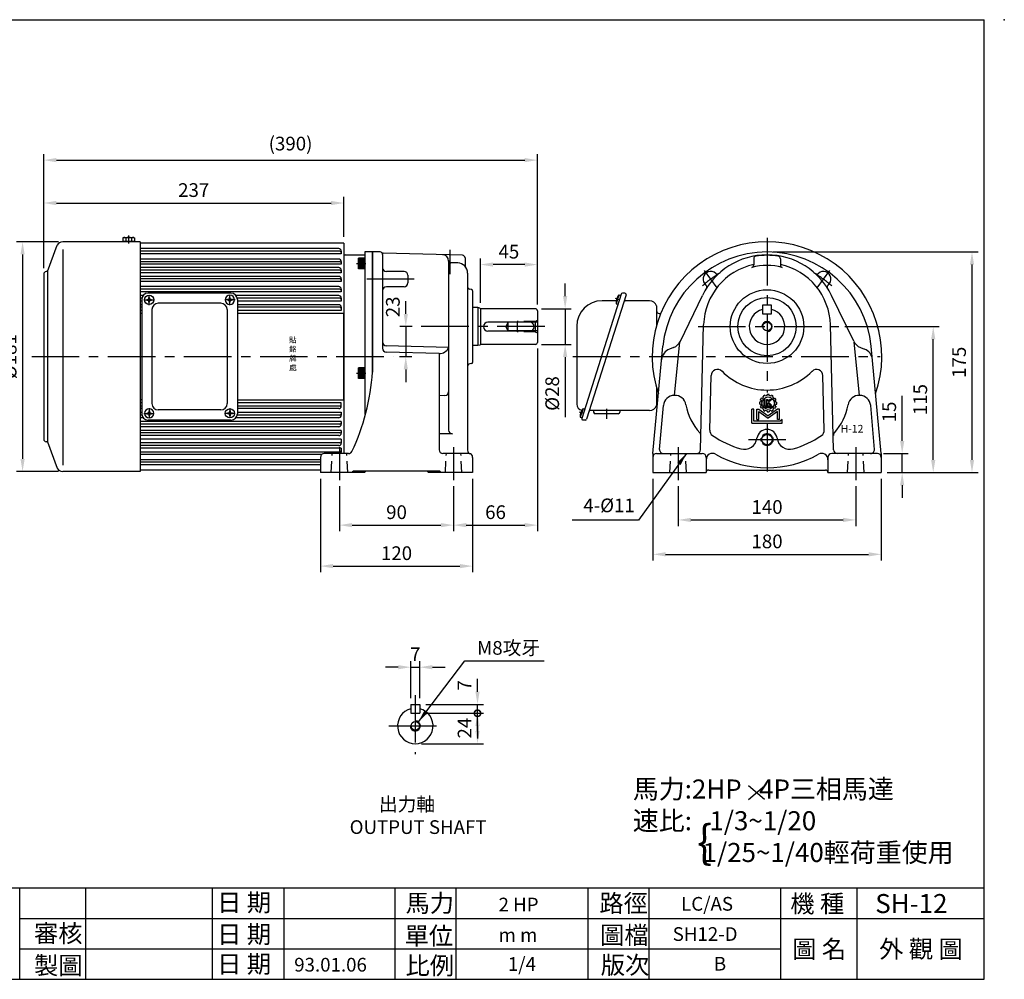
# Model space of a CAD drawing. Extents: x -427 to 1080, y 0 to 780.
# Drawn here: x 304 to 1080, y 24 to 780 of the extents above; entities that cross this region are included whole.
import ezdxf

# ---------------------------------------------------------------- set-up
doc = ezdxf.new("R2010")
doc.units = 0
doc.header["$LTSCALE"] = 30
doc.header["$MEASUREMENT"] = 0
doc.header["$PDSIZE"] = 10
doc.linetypes.add('CENTER', pattern=[2, 1.25, -0.25, 0.25, -0.25])
doc.linetypes.add('HIDDEN', pattern=[0.45, 0.3, -0.15])
doc.layers.get('0').update_dxf_attribs({"linetype": 'CONTINUOUS'})
doc.layers.get('DEFPOINTS').update_dxf_attribs({"linetype": 'CONTINUOUS'})
for name, color, linetype in [('BASE', 251, 'CONTINUOUS'), ('BORDER', 5, 'CONTINUOUS'), ('CENTER', 6, 'CENTER'), ('DIM', 3, 'CONTINUOUS'), ('HACHURE', 1, 'CONTINUOUS'), ('HIDDEN', 4, 'HIDDEN'), ('MAIN', 7, 'CONTINUOUS')]:
    doc.layers.add(name, color=color, linetype=linetype)
doc.styles.add('CHINA', font='ROMANC', dxfattribs={"height": 10.8, "bigfont": 'CHINA'})
doc.dimstyles.new('CHINA', dxfattribs={"dimscale": 4, "dimtxt": 2.7, "dimasz": 2.5, "dimexe": 1.2, "dimexo": 1.2, "dimgap": 1.2, "dimtad": 1, "dimdec": 0, "dimlfac": -1, "dimzin": 9, "dimdsep": 46, "dimtxsty": 'CHINA', "dimcen": 0, "dimclrd": 3, "dimclre": 3, "dimclrt": 3, "dimadec": 0, "dimazin": 2, "dimtfac": 0.7, "dimtdec": 0, "dimtmove": 0, "dimatfit": 3, "dimfxl": 0, "dimtolj": 1, "dimtzin": 9, "dimlwd": -1, "dimlwe": -1, "dimarcsym": 0})

# ---------------------------------------------------------------- blocks, each defined once
blk = doc.blocks.new('*D4')
at = {"layer": 'DEFPOINTS', "color": 0}
for p in [(559.4, 635.57), (559.4, 604.03), (322.9, 579.53)]:
    blk.add_point(p, dxfattribs=at)
at = {"layer": 'DIM', "color": 3}
for p, q in [((322.9, 584.33), (322.9, 640.37)), ((559.4, 608.83), (559.4, 640.37)), ((332.9, 635.57), (549.4, 635.57))]:
    blk.add_line(p, q, dxfattribs=at)
for points in [[(332.9, 637.24), (332.9, 633.9), (322.9, 635.57)], [(549.4, 637.24), (549.4, 633.9), (559.4, 635.57)]]:
    blk.add_solid(points, dxfattribs=at)
at = {"layer": 'DIM', "color": 3, "insert": (441.15, 645.77), "char_height": 10.8, "attachment_point": 5, "style": 'CHINA'}
blk.add_mtext('\\A1;237', dxfattribs=at)
blk = doc.blocks.new('*D5')
at = {"layer": 'DEFPOINTS', "color": 0}
for p in [(712.05, 669.37), (322.9, 579.53), (712.05, 550.71)]:
    blk.add_point(p, dxfattribs=at)
at = {"layer": 'DIM', "color": 3}
for p, q in [((322.9, 584.33), (322.9, 674.17)), ((332.9, 669.37), (702.05, 669.37)), ((712.05, 555.51), (712.05, 674.17))]:
    blk.add_line(p, q, dxfattribs=at)
for points in [[(332.9, 671.04), (332.9, 667.71), (322.9, 669.37)], [(702.05, 671.04), (702.05, 667.71), (712.05, 669.37)]]:
    blk.add_solid(points, dxfattribs=at)
at = {"layer": 'DIM', "color": 3, "insert": (517.47, 682.4), "char_height": 10.8, "attachment_point": 5, "style": 'CHINA'}
blk.add_mtext('\\A1;(390)', dxfattribs=at)
blk = doc.blocks.new('*D6')
at = {"layer": 'DEFPOINTS', "color": 0}
for p in [(339.27, 605.03), (306.27, 424.03), (339.27, 424.03)]:
    blk.add_point(p, dxfattribs=at)
at = {"layer": 'DIM', "color": 3}
for p, q in [((334.47, 605.03), (301.47, 605.03)), ((306.27, 595.03), (306.27, 434.03)), ((334.47, 424.03), (301.47, 424.03))]:
    blk.add_line(p, q, dxfattribs=at)
for points in [[(304.6, 595.03), (307.94, 595.03), (306.27, 605.03)], [(304.6, 434.03), (307.94, 434.03), (306.27, 424.03)]]:
    blk.add_solid(points, dxfattribs=at)
at = {"layer": 'DIM', "color": 3, "insert": (296.07, 514.53), "char_height": 10.8, "attachment_point": 5, "rotation": 90, "style": 'CHINA'}
blk.add_mtext('\\A1;%%c181', dxfattribs=at)
blk = doc.blocks.new('*D7')
at = {"layer": 'DEFPOINTS', "color": 0}
for p in [(618.21, 538.21), (598.45, 514.53), (608.3, 514.53)]:
    blk.add_point(p, dxfattribs=at)
at = {"layer": 'DIM', "color": 3}
for p, q in [((608.3, 548.21), (608.3, 558.21)), ((613.41, 538.21), (603.5, 538.21)), ((608.3, 538.21), (608.3, 514.53)), ((603.25, 514.53), (613.1, 514.53)), ((608.3, 504.53), (608.3, 494.53))]:
    blk.add_line(p, q, dxfattribs=at)
for points in [[(606.64, 548.21), (609.97, 548.21), (608.3, 538.21)], [(606.64, 504.53), (609.97, 504.53), (608.3, 514.53)]]:
    blk.add_solid(points, dxfattribs=at)
at = {"layer": 'DIM', "color": 3, "insert": (598.09, 553.77), "char_height": 10.8, "attachment_point": 5, "rotation": 90, "style": 'CHINA'}
blk.add_mtext('\\A1;23', dxfattribs=at)
blk = doc.blocks.new('*D8')
at = {"layer": 'DEFPOINTS', "color": 0}
for p in [(556, 417.21), (646, 417.21), (646, 381.8)]:
    blk.add_point(p, dxfattribs=at)
at = {"layer": 'DIM', "color": 3}
for p, q in [((556, 412.41), (556, 377)), ((646, 412.41), (646, 377)), ((566, 381.8), (636, 381.8))]:
    blk.add_line(p, q, dxfattribs=at)
for points in [[(566, 383.47), (566, 380.14), (556, 381.8)], [(636, 383.47), (636, 380.14), (646, 381.8)]]:
    blk.add_solid(points, dxfattribs=at)
at = {"layer": 'DIM', "color": 3, "insert": (601, 392), "char_height": 10.8, "attachment_point": 5, "style": 'CHINA'}
blk.add_mtext('\\A1;90', dxfattribs=at)
blk = doc.blocks.new('*D9')
at = {"layer": 'DEFPOINTS', "color": 0}
for p in [(541, 423.21), (661, 423.21), (661, 349.51)]:
    blk.add_point(p, dxfattribs=at)
at = {"layer": 'DIM', "color": 3}
for p, q in [((541, 418.41), (541, 344.71)), ((661, 418.41), (661, 344.71)), ((551, 349.51), (651, 349.51))]:
    blk.add_line(p, q, dxfattribs=at)
for points in [[(551, 351.18), (551, 347.84), (541, 349.51)], [(651, 351.18), (651, 347.84), (661, 349.51)]]:
    blk.add_solid(points, dxfattribs=at)
at = {"layer": 'DIM', "color": 3, "insert": (601, 359.71), "char_height": 10.8, "attachment_point": 5, "style": 'CHINA'}
blk.add_mtext('\\A1;120', dxfattribs=at)
blk = doc.blocks.new('*D10')
at = {"layer": 'DEFPOINTS', "color": 0}
for p in [(710.5, 552.21), (710.5, 524.21), (733.89, 524.21)]:
    blk.add_point(p, dxfattribs=at)
at = {"layer": 'DIM', "color": 3}
for p, q in [((733.89, 562.21), (733.89, 572.21)), ((715.3, 552.21), (738.69, 552.21)), ((733.89, 552.21), (733.89, 524.21)), ((715.3, 524.21), (738.69, 524.21)), ((733.89, 514.21), (733.89, 466.84))]:
    blk.add_line(p, q, dxfattribs=at)
for points in [[(732.22, 562.21), (735.56, 562.21), (733.89, 552.21)], [(732.22, 514.21), (735.56, 514.21), (733.89, 524.21)]]:
    blk.add_solid(points, dxfattribs=at)
at = {"layer": 'DIM', "color": 3, "insert": (723.69, 485.52), "char_height": 10.8, "attachment_point": 5, "rotation": 90, "style": 'CHINA'}
blk.add_mtext('\\A1;%%c28', dxfattribs=at)
blk = doc.blocks.new('_DotSmall')
at = {"layer": 'DIM', "color": 0, "const_width": 0.5}
blk.add_lwpolyline([(-0.0625, 0, 1), (0.0625, 0, 1)], format="xyb", close=True, dxfattribs=at)
blk = doc.blocks.new('*D11')
at = {"layer": 'DEFPOINTS', "color": 0}
for p in [(619.29, 233.6), (664.81, 233.6), (615.79, 209.6)]:
    blk.add_point(p, dxfattribs=at)
at = {"layer": 'DIM', "color": 3}
for p, q in [((624.09, 233.6), (669.61, 233.6)), ((664.81, 219.6), (664.81, 233.6)), ((620.59, 209.6), (669.61, 209.6))]:
    blk.add_line(p, q, dxfattribs=at)
blk.add_solid([(663.14, 219.6), (666.47, 219.6), (664.81, 209.6)], dxfattribs=at)
at = {"layer": 'DIM', "color": 3, "xscale": 10, "yscale": 10, "zscale": 10, "rotation": 90}
blk.add_blockref('_DotSmall', (664.81, 233.6), dxfattribs=at)
at = {"layer": 'DIM', "color": 3, "insert": (654.61, 221.89), "char_height": 10.8, "attachment_point": 5, "rotation": 90, "style": 'CHINA'}
blk.add_mtext('\\A1;24', dxfattribs=at)
blk = doc.blocks.new('*D12')
at = {"layer": 'DEFPOINTS', "color": 0}
for p in [(619.29, 240.6), (664.81, 240.6), (619.29, 233.6)]:
    blk.add_point(p, dxfattribs=at)
at = {"layer": 'DIM', "color": 3}
for p, q in [((664.81, 250.6), (664.81, 260.6)), ((624.09, 240.6), (669.61, 240.6)), ((664.81, 233.6), (664.81, 240.6)), ((624.09, 233.6), (669.61, 233.6)), ((664.81, 223.6), (664.81, 213.6))]:
    blk.add_line(p, q, dxfattribs=at)
for points in [[(663.14, 250.6), (666.47, 250.6), (664.81, 240.6)], [(663.14, 223.6), (666.47, 223.6), (664.81, 233.6)]]:
    blk.add_solid(points, dxfattribs=at)
at = {"layer": 'DIM', "color": 3, "insert": (654.61, 255.52), "char_height": 10.8, "attachment_point": 5, "rotation": 90, "style": 'CHINA'}
blk.add_mtext('\\A1;7', dxfattribs=at)
blk = doc.blocks.new('*D14')
at = {"layer": 'DEFPOINTS', "color": 0}
for p in [(619.29, 269.87), (612.29, 240.6), (619.29, 240.6)]:
    blk.add_point(p, dxfattribs=at)
at = {"layer": 'DIM', "color": 3}
for p, q in [((612.29, 245.4), (612.29, 274.67)), ((619.29, 245.4), (619.29, 274.67)), ((602.29, 269.87), (592.29, 269.87)), ((612.29, 269.87), (619.29, 269.87)), ((629.29, 269.87), (639.29, 269.87))]:
    blk.add_line(p, q, dxfattribs=at)
for points in [[(602.29, 271.54), (602.29, 268.21), (612.29, 269.87)], [(629.29, 271.54), (629.29, 268.21), (619.29, 269.87)]]:
    blk.add_solid(points, dxfattribs=at)
at = {"layer": 'DIM', "color": 3, "insert": (615.79, 280.07), "char_height": 10.8, "attachment_point": 5, "style": 'CHINA'}
blk.add_mtext('\\A1;7', dxfattribs=at)
blk = doc.blocks.new('*D15')
at = {"layer": 'DEFPOINTS', "color": 0}
for p in [(667.05, 587.08), (667.05, 552.23), (712.05, 550.71)]:
    blk.add_point(p, dxfattribs=at)
at = {"layer": 'DIM', "color": 3}
for p, q in [((667.05, 557.03), (667.05, 591.88)), ((712.05, 555.51), (712.05, 591.88)), ((702.05, 587.08), (677.05, 587.08))]:
    blk.add_line(p, q, dxfattribs=at)
for points in [[(677.05, 588.75), (677.05, 585.42), (667.05, 587.08)], [(702.05, 588.75), (702.05, 585.42), (712.05, 587.08)]]:
    blk.add_solid(points, dxfattribs=at)
at = {"layer": 'DIM', "color": 3, "insert": (689.55, 597.28), "char_height": 10.8, "attachment_point": 5, "style": 'CHINA'}
blk.add_mtext('\\A1;45', dxfattribs=at)
blk = doc.blocks.new('A$C54F47C7C')
at = {"layer": 'HACHURE'}
for p, q in [((1.72, 3.9), (2.4, 3.9)), ((1.72, 3.4), (2.4, 3.4)), ((3.4, 4.9), (3.4, 5.58)), ((3.4, 1.72), (3.4, 2.4)), ((3.9, 4.9), (3.9, 5.58)), ((3.9, 1.72), (3.9, 2.4)), ((4.9, 3.9), (5.58, 3.9)), ((4.9, 3.4), (5.58, 3.4))]:
    blk.add_line(p, q, dxfattribs=at)
for centre, radius, start, end in [((3.65, 3.65), 1.95, 172.63411, 187.36589), ((2.4, 4.9), 1, 270, 0), ((2.4, 2.4), 1, 0, 90), ((3.65, 3.65), 1.95, 82.63411, 97.36589), ((3.65, 3.65), 1.95, 262.63411, 277.36589), ((4.9, 4.9), 1, 180, 270), ((4.9, 2.4), 1, 90, 180), ((3.65, 3.65), 1.95, 352.63411, 7.36589)]:
    blk.add_arc(centre, radius, start, end, dxfattribs=at)
at = {"layer": 'MAIN'}
blk.add_circle((3.65, 3.65), 3.65, dxfattribs=at)
blk = doc.blocks.new('A$C1EA87C79')
at = {"layer": 'CENTER', "ltscale": 0.2}
for p, q in [((4.1, 0), (4.1, 8.2)), ((0, 4.1), (8.2, 4.1))]:
    blk.add_line(p, q, dxfattribs=at)
at = {"layer": 'MAIN'}
blk.add_blockref('A$C54F47C7C', (0.45, 0.45), dxfattribs=at)
blk = doc.blocks.new('A$C665D7A7F')
at = {"layer": 'MAIN'}
blk.add_point((4.1, 4.1), dxfattribs=at)
at = {"layer": 'CENTER'}
blk.add_blockref('A$C1EA87C79', (0, 0), dxfattribs=at)
blk = doc.blocks.new('A$C38B337E3')
at = {"layer": 'CENTER'}
blk.add_line((4.5, 0), (4.5, 6.15), dxfattribs=at)
at = {"layer": 'MAIN'}
for p, q in [((0.6, 4.82), (0, 4.47)), ((0, 4.47), (0, 1.72)), ((0, 1.72), (9.01, 1.72)), ((0.6, 4.82), (8.4, 4.82)), ((0.9, 1.32), (0.9, 1.72)), ((2.25, 4.47), (2.25, 1.72)), ((6.75, 4.47), (6.75, 1.72)), ((8.1, 1.32), (8.1, 1.72)), ((8.4, 4.82), (9.01, 4.47)), ((9.01, 4.47), (9.01, 1.72))]:
    blk.add_line(p, q, dxfattribs=at)
for centre, start, end in [((0, -2.63), 72.41205, 85.64352), ((4.5, -2.63), 72.41205, 107.58795), ((9.01, -2.63), 94.35648, 107.58795)]:
    blk.add_arc(centre, 7.45, start, end, dxfattribs=at)
blk = doc.blocks.new('A$C25C341DA')
at = {"layer": 'DIM'}
blk.add_blockref('A$C38B337E3', (0, 0), dxfattribs=at)
blk = doc.blocks.new('A$C5D931127')
at = {"layer": 'HACHURE'}
blk.add_blockref('A$C25C341DA', (0, 0), dxfattribs=at)
blk = doc.blocks.new('A$C1BFC432F')
at = {"layer": 'CENTER', "ltscale": 0.5}
blk.add_line((0, 5), (9.06, 5), dxfattribs=at)
at = {"layer": 'HACHURE', "ltscale": 0.04}
for p, q in [((2.12, 9.5), (7.89, 9.5)), ((2.12, 9), (7.89, 9)), ((2.12, 8.5), (7.89, 8.5)), ((2.12, 8), (7.89, 8)), ((2.12, 7), (7.89, 7)), ((2.12, 6), (7.89, 6)), ((2.12, 4), (7.89, 4)), ((2.12, 3), (7.89, 3)), ((2.12, 2), (7.89, 2)), ((2.12, 1.5), (7.89, 1.5)), ((2.12, 1), (7.89, 1)), ((2.12, 0.5), (7.89, 0.5))]:
    blk.add_line(p, q, dxfattribs=at)
at = {"layer": 'MAIN'}
for p, q in [((1.89, 9.6), (2.12, 10)), ((1.89, 0.4), (1.89, 9.6)), ((2.12, 0), (2.12, 10)), ((7.89, 10), (2.12, 10)), ((7.89, 0), (7.89, 10)), ((7.89, 0), (7.89, 10)), ((1.89, 0.4), (2.12, 0)), ((7.89, 0), (2.12, 0))]:
    blk.add_line(p, q, dxfattribs=at)
blk = doc.blocks.new('*D72')
at = {"layer": 'DEFPOINTS', "color": 0}
for p in [(823, 417.21), (963, 417.21), (963, 385.9)]:
    blk.add_point(p, dxfattribs=at)
at = {"layer": 'DIM', "color": 3}
for p, q in [((823, 412.41), (823, 381.1)), ((963, 412.41), (963, 381.1)), ((833, 385.9), (953, 385.9))]:
    blk.add_line(p, q, dxfattribs=at)
for points in [[(833, 387.56), (833, 384.23), (823, 385.9)], [(953, 387.56), (953, 384.23), (963, 385.9)]]:
    blk.add_solid(points, dxfattribs=at)
at = {"layer": 'DIM', "color": 3, "insert": (893, 396.1), "char_height": 10.8, "attachment_point": 5, "style": 'CHINA'}
blk.add_mtext('\\A1;140', dxfattribs=at)
blk = doc.blocks.new('*D73')
at = {"layer": 'DEFPOINTS', "color": 0}
for p in [(803, 423.21), (983, 423.21), (983, 358.8)]:
    blk.add_point(p, dxfattribs=at)
at = {"layer": 'DIM', "color": 3}
for p, q in [((803, 418.41), (803, 354)), ((983, 418.41), (983, 354)), ((813, 358.8), (973, 358.8))]:
    blk.add_line(p, q, dxfattribs=at)
for points in [[(813, 360.47), (813, 357.14), (803, 358.8)], [(973, 360.47), (973, 357.14), (983, 358.8)]]:
    blk.add_solid(points, dxfattribs=at)
at = {"layer": 'DIM', "color": 3, "insert": (893, 369), "char_height": 10.8, "attachment_point": 5, "style": 'CHINA'}
blk.add_mtext('\\A1;180', dxfattribs=at)
blk = doc.blocks.new('*D74')
at = {"layer": 'DEFPOINTS', "color": 0}
for p in [(893, 597.03), (1054.54, 597.03), (983, 423.21)]:
    blk.add_point(p, dxfattribs=at)
at = {"layer": 'DIM', "color": 3}
for p, q in [((897.8, 597.03), (1059.34, 597.03)), ((1054.54, 433.21), (1054.54, 587.03)), ((987.8, 423.21), (1059.34, 423.21))]:
    blk.add_line(p, q, dxfattribs=at)
for points in [[(1052.87, 587.03), (1056.21, 587.03), (1054.54, 597.03)], [(1052.87, 433.21), (1056.21, 433.21), (1054.54, 423.21)]]:
    blk.add_solid(points, dxfattribs=at)
at = {"layer": 'DIM', "color": 3, "insert": (1044.34, 510.12), "char_height": 10.8, "attachment_point": 5, "rotation": 90, "style": 'CHINA'}
blk.add_mtext('\\A1;175', dxfattribs=at)
blk = doc.blocks.new('*D75')
at = {"layer": 'DEFPOINTS', "color": 0}
for p in [(949.5, 538.21), (1023.98, 538.21), (983, 423.21)]:
    blk.add_point(p, dxfattribs=at)
at = {"layer": 'DIM', "color": 3}
for p, q in [((954.3, 538.21), (1028.78, 538.21)), ((1023.98, 433.21), (1023.98, 528.21)), ((987.8, 423.21), (1028.78, 423.21))]:
    blk.add_line(p, q, dxfattribs=at)
for points in [[(1022.31, 528.21), (1025.65, 528.21), (1023.98, 538.21)], [(1022.31, 433.21), (1025.65, 433.21), (1023.98, 423.21)]]:
    blk.add_solid(points, dxfattribs=at)
at = {"layer": 'DIM', "color": 3, "insert": (1013.78, 480.71), "char_height": 10.8, "attachment_point": 5, "rotation": 90, "style": 'CHINA'}
blk.add_mtext('\\A1;115', dxfattribs=at)
blk = doc.blocks.new('3-03')
at = {"layer": 'HACHURE'}
for p, q in [((-5.03, 16.43), (-5.83, 16.43)), ((-4.61, 17.99), (-5.31, 18.39)), ((-3.86, 19.29), (-4.56, 19.69)), ((-2.72, 20.43), (-3.12, 21.13)), ((-2.51, 18.61), (-2.51, 12.45)), ((-2.51, 18.61), (-1.55, 18.61)), ((-1.42, 21.18), (-1.82, 21.88)), ((-1.55, 13.4), (-1.55, 18.61)), ((-0.35, 18.61), (-0.35, 14.11)), ((-0.35, 18.61), (0.61, 18.61)), ((0.14, 21.6), (0.14, 22.4)), ((0.61, 17.16), (0.61, 18.61)), ((2.37, 18.61), (0.61, 17.16)), ((0.61, 16.02), (2.54, 14.11)), ((0.61, 14.11), (0.61, 16.02)), ((3.67, 18.61), (1.13, 16.48)), ((3.6, 14.11), (1.13, 16.48)), ((1.64, 21.6), (1.64, 22.4)), ((2.37, 18.61), (3.67, 18.61)), ((3.2, 21.18), (3.6, 21.88)), ((4.5, 20.43), (4.9, 21.13)), ((5.64, 19.29), (6.34, 19.69)), ((6.39, 17.99), (7.09, 18.39)), ((6.81, 16.43), (7.61, 16.43)), ((-11.99, 0), (-11.99, 11.01)), ((-10.35, 11.01), (-11.99, 11.01)), ((-10.35, 1.55), (-10.35, 11.01)), ((-8.13, 11.01), (-6.34, 11.01)), ((-8.13, 2.85), (-8.13, 11.01)), ((-6.49, 9.11), (0.89, 3.8)), ((-6.49, 2.85), (-6.49, 9.11)), ((-6.34, 11.01), (0.89, 5.8)), ((-5.03, 14.93), (-5.83, 14.93)), ((-4.61, 13.37), (-5.31, 12.97)), ((-3.86, 12.07), (-4.56, 11.67)), ((-2.72, 10.93), (-3.12, 10.23)), ((-2.51, 12.45), (4.11, 12.45)), ((-1.42, 10.18), (-1.82, 9.48)), ((4.11, 13.4), (-1.55, 13.4)), ((-0.35, 14.11), (0.61, 14.11)), ((0.14, 9.76), (0.14, 8.96)), ((8.12, 11.01), (0.89, 5.8)), ((8.27, 9.11), (0.89, 3.8)), ((1.64, 9.76), (1.64, 8.96)), ((2.54, 14.11), (3.6, 14.11)), ((3.2, 10.18), (3.6, 9.48)), ((4.11, 12.45), (4.11, 13.4)), ((4.5, 10.93), (4.9, 10.23)), ((5.64, 12.07), (6.34, 11.67)), ((6.39, 13.37), (7.09, 12.97)), ((6.81, 14.93), (7.61, 14.93)), ((9.91, 11.01), (8.12, 11.01)), ((8.27, 2.85), (8.27, 9.11)), ((9.91, 2.85), (9.91, 11.01)), ((-11.99, 0), (11.99, 0)), ((10.42, 1.55), (-10.35, 1.55)), ((-8.13, 2.85), (-6.49, 2.85)), ((9.91, 2.85), (8.27, 2.85)), ((11.99, 2.91), (10.42, 1.55)), ((11.99, 0), (11.99, 2.91))]:
    blk.add_line(p, q, dxfattribs=at)
blk.add_circle((0.89, 15.68), 4.97, dxfattribs=at)
for radius, start, end in [(6.76, 173.63441, 186.36559), (6.76, 143.63441, 156.36559), (5.97, 157.21859, 172.78141), (5.97, 127.21859, 142.78141), (6.76, 113.63441, 126.36559), (5.97, 97.21859, 112.78141), (6.76, 83.63441, 96.36559), (5.97, 67.21859, 82.78141), (6.76, 53.63441, 66.36559), (5.97, 37.21859, 52.78141), (6.76, 23.63441, 36.36559), (5.97, 7.21859, 22.78141), (6.76, 353.63441, 6.36559), (6.76, 203.63441, 216.36559), (5.97, 187.21859, 202.78141), (5.97, 217.21859, 232.78141), (6.76, 233.63441, 246.36559), (5.97, 247.21859, 262.78141), (6.76, 263.63441, 276.36559), (5.97, 277.21859, 292.78141), (6.76, 293.63441, 306.36559), (5.97, 307.21859, 322.78141), (6.76, 323.63441, 336.36559), (5.97, 337.21859, 352.78141)]:
    blk.add_arc((0.89, 15.68), radius, start, end, dxfattribs=at)
blk = doc.blocks.new('*D76')
at = {"layer": 'DEFPOINTS', "color": 0}
for p in [(980, 438.21), (999.5, 438.21), (983, 423.21)]:
    blk.add_point(p, dxfattribs=at)
at = {"layer": 'DIM', "color": 3}
for p, q in [((999.5, 448.21), (999.5, 483.75)), ((984.8, 438.21), (1004.3, 438.21)), ((999.5, 423.21), (999.5, 438.21)), ((987.8, 423.21), (1004.3, 423.21)), ((999.5, 413.21), (999.5, 403.21))]:
    blk.add_line(p, q, dxfattribs=at)
for points in [[(997.84, 448.21), (1001.17, 448.21), (999.5, 438.21)], [(997.84, 413.21), (1001.17, 413.21), (999.5, 423.21)]]:
    blk.add_solid(points, dxfattribs=at)
at = {"layer": 'DIM', "color": 3, "insert": (989.3, 470.98), "char_height": 10.8, "attachment_point": 5, "rotation": 90, "style": 'CHINA'}
blk.add_mtext('\\A1;15', dxfattribs=at)
blk = doc.blocks.new('*D78')
at = {"layer": 'DEFPOINTS', "color": 0}
for p in [(712.05, 525.71), (646, 417.21), (712.05, 381.8)]:
    blk.add_point(p, dxfattribs=at)
at = {"layer": 'MAIN', "color": 3}
for p, q in [((712.05, 520.91), (712.05, 377)), ((646, 412.41), (646, 377)), ((656, 381.8), (702.05, 381.8))]:
    blk.add_line(p, q, dxfattribs=at)
for points in [[(656, 383.47), (656, 380.14), (646, 381.8)], [(702.05, 383.47), (702.05, 380.14), (712.05, 381.8)]]:
    blk.add_solid(points, dxfattribs=at)
at = {"layer": 'MAIN', "color": 3, "insert": (679.02, 392), "char_height": 10.8, "attachment_point": 5, "style": 'CHINA'}
blk.add_mtext('\\A1;66', dxfattribs=at)
blk = doc.blocks.new('A$C6C350A43')
at = {"layer": 'DIM', "insert": (0.13, 29.92), "char_height": 4.375, "width": 108.1239, "attachment_point": 1, "style": 'CHINA'}
blk.add_mtext('{\\fTxt|b0|i0|c136|p2;貼\\P銘\\P牌\\P處}', dxfattribs=at)
blk = doc.blocks.new('A$C7D372D55')
at = {"layer": 'MAIN'}
blk.add_blockref('A$C6C350A43', (0, -0.02), dxfattribs=at)
blk = doc.blocks.new('A$C2410706D')
at = {"layer": 'DIM'}
blk.add_blockref('A$C7D372D55', (0, 0), dxfattribs=at)

msp = doc.modelspace()

# ---------------------------------------------------------------- linework, layer by layer
msp.add_point((1080, 780))
at = {"layer": 'BORDER'}
for p, q in [((28, 780), (1064, 780)), ((1064, 24), (1064, 780)), ((28, 96), (1064, 96)), ((28, 24), (1064, 24))]:
    msp.add_line(p, q, dxfattribs=at)
at = {"layer": 'CENTER'}
for p, q in [((893, 608.03), (893, 486.36)), ((643, 598.63), (643, 579.54)), ((853.62, 568.73), (843.63, 582.48)), ((932.38, 568.73), (942.37, 582.48)), ((615, 575.61), (577, 575.61)), ((777.23, 559.08), (773.65, 560.24)), ((717.9, 538.21), (618.21, 538.21)), ((838.65, 538.21), (949.5, 538.21)), ((313.45, 514.53), (598.45, 514.53)), ((740, 514.53), (982.28, 514.53)), ((766.68, 465.45), (766.68, 473.45)), ((748.9, 469.65), (745.32, 470.82)), ((893, 461.44), (893, 423.21)), ((556, 443.21), (556, 417.21)), ((646, 443.21), (646, 417.21)), ((823, 443.21), (823, 417.21)), ((878.3, 449.21), (907.7, 449.21)), ((963, 443.21), (963, 417.21)), ((615.79, 247.97), (615.79, 201.28)), ((595.03, 223.6), (636.5, 223.6))]:
    msp.add_line(p, q, dxfattribs=at)
for start, end in [(119.54607, 132.45393), (47.54607, 60.45393)]:
    msp.add_arc((893, 514.53), 75.5, start, end, dxfattribs=at)
at = {"layer": 'DIM'}
for p, q in [((878.29, 165.71), (890.93, 176.32)), ((890.93, 165.71), (878.29, 176.32))]:
    msp.add_line(p, q, dxfattribs=at)
at = {"layer": 'DIM', "color": 5}
msp.add_line((304, 24), (304, 96), dxfattribs=at)
at = {"layer": 'DIM', "color": 3}
for p, q in [((304, 24), (304, 96)), ((356, 24), (356, 96)), ((456, 24), (456, 96)), ((512.47, 24), (512.47, 96)), ((600, 24), (600, 96)), ((648, 24), (648, 96)), ((752, 24), (752, 96)), ((752, 24), (752, 96)), ((800, 24), (800, 96)), ((904, 24), (904, 96)), ((964, 24), (964, 96)), ((304, 72), (908, 72)), ((752, 72), (904, 72)), ((904, 72), (1064, 72)), ((304, 48), (752, 48)), ((752, 48), (904, 48))]:
    msp.add_line(p, q, dxfattribs=at)
at = {"layer": 'HACHURE'}
for p, q in [((337.87, 599.03), (337.87, 429.03)), ((555.4, 599.64), (398.9, 599.64)), ((557.4, 597.64), (557.4, 595.53)), ((557.4, 595.53), (398.9, 595.53)), ((555.4, 591.38), (398.9, 591.38)), ((557.4, 587.28), (398.9, 587.28)), ((555.4, 584.67), (398.9, 584.67)), ((557.4, 589.38), (557.4, 587.28)), ((557.4, 582.67), (557.4, 580.56)), ((557.4, 580.56), (398.9, 580.56)), ((555.4, 577.79), (398.9, 577.79)), ((557.4, 575.79), (557.4, 573.69)), ((557.4, 573.69), (398.9, 573.69)), ((555.4, 569.68), (398.9, 569.68)), ((557.4, 567.68), (557.4, 565.58)), ((557.4, 565.58), (398.9, 565.58)), ((401.3, 562.68), (398.9, 562.68)), ((555.4, 562.68), (474.44, 562.68)), ((557.4, 560.68), (557.4, 558.15)), ((400.21, 558.15), (398.9, 558.15)), ((400.21, 555.46), (398.9, 555.46)), ((557.4, 558.15), (475.53, 558.15)), ((555.4, 555.46), (475.53, 555.46)), ((557.4, 553.46), (557.4, 550.93)), ((400.21, 550.93), (398.9, 550.93)), ((557.4, 550.93), (475.53, 550.93)), ((689.05, 541.61), (687.09, 538.21)), ((689.05, 534.81), (687.09, 538.21)), ((712.05, 541.61), (689.05, 541.61)), ((689.05, 534.81), (689.05, 541.61)), ((712.05, 534.81), (689.05, 534.81)), ((400.21, 478.12), (398.9, 478.12)), ((400.21, 473.59), (398.9, 473.59)), ((557.4, 478.12), (475.53, 478.12)), ((555.4, 473.59), (475.53, 473.59)), ((557.4, 475.59), (557.4, 478.12)), ((398.9, 470.92), (400.21, 470.92)), ((401.37, 466.37), (398.9, 466.37)), ((555.4, 466.37), (474.37, 466.37)), ((475.53, 470.92), (557.4, 470.92)), ((557.4, 470.92), (557.4, 468.37)), ((557.4, 463.47), (398.9, 463.47)), ((555.4, 459.37), (398.9, 459.37)), ((557.4, 463.47), (557.4, 461.37)), ((557.4, 456.47), (398.9, 456.47)), ((555.4, 452.37), (398.9, 452.37)), ((557.4, 456.47), (557.4, 454.37)), ((557.4, 449.63), (398.9, 449.63)), ((555.4, 444.5), (398.9, 444.5)), ((557.4, 442.5), (398.9, 442.5)), ((557.4, 449.63), (557.4, 446.5)), ((557.4, 442.5), (557.4, 439.37)), ((541.92, 437.37), (398.9, 437.37)), ((541, 433.35), (398.9, 433.35)), ((541, 429.3), (398.9, 429.3))]:
    msp.add_line(p, q, dxfattribs=at)
at = {"layer": 'HACHURE', "linetype": 'CENTER', "ltscale": 0.3}
msp.add_circle((893, 449.21), 4.7, dxfattribs=at)
at = {"layer": 'HACHURE'}
for centre, radius, start, end in [((555.4, 597.64), 2, 0, 90), ((555.4, 589.38), 2, 0, 90), ((555.4, 582.67), 2, 0, 90), ((555.4, 575.79), 2, 0, 90), ((555.4, 567.68), 2, 0, 90), ((555.4, 560.68), 2, 0, 90), ((555.4, 553.46), 2, 0, 90), ((893, 538.21), 4, 270, 180), ((555.4, 475.59), 2, 270, 0), ((555.4, 468.37), 2, 270, 0), ((555.4, 461.37), 2, 270, 0), ((555.4, 454.37), 2, 270, 0), ((555.4, 446.5), 2, 270, 0), ((555.4, 439.37), 2, 324.35441, 0), ((615.79, 223.6), 4, 180, 90)]:
    msp.add_arc(centre, radius, start, end, dxfattribs=at)
at = {"layer": 'HIDDEN'}
for p, q in [((710.32, 542.21), (712.05, 543.21)), ((696.05, 542.21), (696.05, 534.21)), ((710.32, 542.21), (710.32, 534.21)), ((710.32, 534.21), (712.05, 533.21)), ((549.5, 423.21), (550.25, 438.21)), ((562.5, 423.21), (561.75, 438.21)), ((639.5, 423.21), (640.25, 438.21)), ((652.5, 423.21), (651.75, 438.21)), ((816.5, 423.21), (817.25, 438.21)), ((829.5, 423.21), (828.75, 438.21)), ((956.5, 423.21), (957.25, 438.21)), ((969.5, 423.21), (968.75, 438.21))]:
    msp.add_line(p, q, dxfattribs=at)
at = {"layer": 'HIDDEN', "color": 4}
for p, q in [((710.32, 542.21), (696.05, 542.21)), ((710.32, 534.21), (696.05, 534.21))]:
    msp.add_line(p, q, dxfattribs=at)
at = {"layer": 'MAIN'}
for p, q in [((325.9, 581.53), (333.48, 602.42)), ((398.9, 605.03), (337.87, 605.03)), ((398.9, 605.03), (398.9, 424.03)), ((559.4, 604.03), (398.9, 604.03)), ((556.4, 597.58), (398.9, 597.58)), ((559.4, 604.03), (559.4, 438.21)), ((559.4, 595.53), (559.4, 594.78)), ((560.4, 594.78), (575.9, 594.78)), ((575.9, 597.03), (575.9, 469.29)), ((581.9, 597.03), (575.9, 597.03)), ((581.9, 597.03), (581.9, 500.93)), ((582, 593.53), (581.9, 593.53)), ((582, 597.03), (582, 502.33)), ((588, 597.03), (582, 597.03)), ((590, 595.03), (590, 521.13)), ((653.05, 594.42), (590.56, 596.05)), ((642, 589.84), (642, 456.72)), ((655, 592.42), (655, 586.41)), ((882.5, 591.71), (882.5, 586.83)), ((903.5, 591.71), (903.5, 586.83)), ((556.4, 589.33), (398.9, 589.33)), ((556.4, 582.62), (398.9, 582.62)), ((649.21, 588.41), (643.91, 588.55)), ((322.9, 579.53), (322.9, 449.53)), ((325.9, 581.53), (324.9, 581.53)), ((325.9, 581.53), (325.9, 447.53)), ((556.4, 575.74), (398.9, 575.74)), ((607, 581.61), (593, 581.61)), ((610, 578.61), (610, 572.61)), ((657, 580.41), (657, 440.86)), ((556.4, 567.63), (398.9, 567.63)), ((607, 569.61), (593, 569.61)), ((660.17, 567.35), (658.65, 567.62)), ((400.33, 560.63), (398.9, 560.63)), ((400.21, 559.57), (400.21, 469.57)), ((470.53, 564.57), (405.21, 564.57)), ((556.4, 560.63), (475.41, 560.63)), ((475.53, 559.57), (475.53, 469.57)), ((661, 566.37), (661, 510.05)), ((778.04, 563.83), (746.99, 465.83)), ((781.89, 563.22), (750.84, 465.22)), ((776.3, 563.22), (774.05, 556.28)), ((776.3, 563.22), (777.7, 562.76)), ((780.93, 564.53), (778.99, 564.53)), ((824.69, 526.71), (842.13, 562.79)), ((961.31, 526.71), (943.87, 562.79)), ((400.21, 553.41), (398.9, 553.41)), ((408.21, 551.57), (408.21, 477.57)), ((462.53, 556.57), (413.21, 556.57)), ((467.53, 551.57), (467.53, 477.57)), ((556.4, 553.41), (475.53, 553.41)), ((665.05, 553.16), (661, 553.16)), ((665.05, 553.16), (665.05, 523.26)), ((666.68, 552.72), (665.05, 553.16)), ((667.05, 552.24), (667.05, 524.12)), ((710.55, 552.21), (667.05, 552.21)), ((774.16, 558.54), (763, 558.54)), ((774.05, 556.28), (775.5, 555.81)), ((800.39, 558.54), (781.77, 558.54)), ((800.39, 558.54), (787.24, 558.54)), ((805.93, 554.57), (805.93, 539.19)), ((400.21, 548.53), (398.9, 548.53)), ((712.05, 550.71), (712.05, 525.71)), ((807.93, 548.52), (809.13, 548.52)), ((706.05, 541.71), (673.05, 541.71)), ((743, 538.54), (743, 477.98)), ((840.58, 441.13), (843.02, 539.51)), ((945.42, 441.13), (942.98, 539.51)), ((706.05, 534.71), (673.05, 534.71)), ((743, 533.54), (743, 477.13)), ((642, 521.85), (592.92, 523.13)), ((665.05, 523.26), (661, 523.26)), ((666.68, 523.69), (665.05, 523.26)), ((710.55, 524.21), (667.05, 524.21)), ((803, 438.21), (810.91, 522.69)), ((819.39, 521.77), (816.11, 520.46)), ((820.13, 484.07), (824.3, 525.97)), ((965.87, 484.07), (961.71, 525.97)), ((966.61, 521.77), (969.9, 520.46)), ((983, 438.21), (975.1, 522.69)), ((634.5, 517.04), (592.92, 518.13)), ((634.5, 517.04), (634.5, 441.21)), ((660.17, 509.06), (658.65, 508.79)), ((847.86, 456.7), (848.98, 499.58)), ((938.15, 456.7), (937.02, 499.58)), ((805.93, 489.86), (805.93, 476.11)), ((639.16, 483.92), (634.5, 483.67)), ((400.21, 480.53), (398.9, 480.53)), ((400.21, 475.64), (398.9, 475.64)), ((556.4, 475.64), (475.53, 475.64)), ((747.97, 473.79), (745.71, 466.85)), ((747.97, 473.79), (749.37, 473.34)), ((808.35, 441.5), (811.28, 475.96)), ((977.65, 441.5), (974.72, 475.96)), ((400.35, 468.42), (398.9, 468.42)), ((462.53, 472.57), (413.21, 472.57)), ((556.4, 468.42), (475.39, 468.42)), ((745.71, 466.85), (747.17, 466.38)), ((800.39, 472.13), (753.76, 472.13)), ((756.28, 472.13), (756.28, 470.83)), ((775.78, 469.53), (757.58, 469.53)), ((777.08, 472.13), (777.08, 470.83)), ((556.4, 461.42), (398.9, 461.42)), ((470.53, 464.57), (405.21, 464.57)), ((749.89, 464.53), (747.95, 464.53)), ((556.4, 454.42), (398.9, 454.42)), ((645, 453.72), (634.5, 453.72)), ((325.9, 447.53), (324.9, 447.53)), ((325.9, 447.53), (333.48, 426.63)), ((556.4, 446.56), (398.9, 446.56)), ((556.4, 439.42), (398.9, 439.42)), ((541, 435.21), (541, 423.21)), ((563.19, 438.21), (544, 438.21)), ((658, 438.21), (637.5, 438.21)), ((661, 435.21), (661, 423.21)), ((803, 438.21), (803, 423.21)), ((806, 438.21), (842, 438.21)), ((845, 435.21), (845, 423.21)), ((941, 435.21), (941, 423.21)), ((980, 438.21), (944, 438.21)), ((983, 438.21), (983, 423.21)), ((541, 431.35), (398.9, 431.35)), ((398.9, 424.03), (337.87, 424.03)), ((541, 425.03), (398.9, 425.03)), ((576, 423.21), (541, 423.21)), ((565.96, 423.21), (565.96, 423.21)), ((635.04, 424.21), (566.96, 424.21)), ((576, 423.21), (576, 423.21)), ((661, 423.21), (626, 423.21)), ((626, 423.21), (626, 423.21)), ((636.04, 423.21), (636.04, 423.21)), ((803, 423.21), (845, 423.21)), ((847, 425.21), (939, 425.21)), ((941, 423.21), (983, 423.21)), ((612.29, 240.6), (612.29, 233.6)), ((612.29, 240.6), (619.29, 240.6)), ((619.29, 240.6), (619.29, 233.6)), ((612.29, 233.6), (619.29, 233.6))]:
    msp.add_line(p, q, dxfattribs=at)
for points in [[(889.5, 548.21), (896.5, 548.21), (896.5, 555.21), (889.5, 555.21)], [(475.53, 480.53), (559.4, 480.53), (559.4, 548.53), (475.53, 548.53)]]:
    msp.add_lwpolyline(points, close=True, dxfattribs=at)
for centre, radius in [((893, 538.21), 29), ((893, 538.21), 23), ((893, 538.21), 3.4), ((893, 449.21), 4.1), ((615.79, 223.6), 3.38)]:
    msp.add_circle(centre, radius, dxfattribs=at)
for centre, radius, start, end in [((337.87, 600.03), 5, 90, 151.38954), ((556.4, 596.58), 1, 0, 90), ((893, 514.53), 90.5, 341.07108, 198.92892), ((560.4, 593.78), 1, 90, 180), ((588, 595.03), 2, 0, 90), ((590.61, 598.05), 2, 229.19101, 268.5), ((637, 589.84), 5, 0, 88.5), ((643.96, 590.55), 2, 185.84481, 268.5), ((653, 592.42), 2, 0, 88.5), ((893, 514.53), 82.5, 5.67966, 174.32034), ((893, 538.21), 56.5, 25.79198, 154.20802), ((884.5, 591.71), 2, 99.02734, 180), ((893, 538.21), 56.17, 80.97266, 99.02734), ((901.5, 591.71), 2, 0, 80.97266), ((556.4, 588.33), 1, 0, 90), ((556.4, 581.62), 1, 0, 90), ((593, 584.61), 3, 180, 270), ((649, 580.41), 8, 0, 88.5), ((657, 586.41), 2, 180, 216.8699), ((893, 538.21), 50, 102.12235, 178.17934), ((880.5, 586.83), 2, 284.4166, 0), ((893, 538.21), 48.21, 75.5834, 104.4166), ((893, 538.21), 50, 1.49715, 77.87765), ((905.5, 586.83), 2, 180, 255.5834), ((324.9, 579.53), 2, 90, 180), ((556.4, 574.74), 1, 0, 90), ((607, 578.61), 3, 0, 90), ((848.62, 575.61), 6, 49.26904, 230.48577), ((853.84, 581.67), 2, 229.26904, 312.0179), ((932.16, 581.67), 2, 227.9821, 310.73096), ((937.38, 575.61), 6, 309.51423, 130.73096), ((556.4, 566.63), 1, 0, 90), ((593, 566.61), 3, 90, 180), ((607, 572.61), 3, 270, 0), ((659, 569.59), 2, 180, 260), ((660, 566.37), 1, 0, 80), ((843.53, 569.44), 2, 327.73691, 50.48577), ((942.47, 569.44), 2, 129.51423, 212.26309), ((405.21, 559.57), 5, 90, 180), ((470.53, 559.57), 5, 0, 90), ((556.4, 559.63), 1, 0, 90), ((783.89, 556.92), 9.87, 140.28717, 183.71283), ((778.99, 563.53), 1, 90, 162.42091), ((781.77, 559.54), 1, 162.42091, 270), ((780.93, 563.53), 1, 342.42091, 90), ((413.21, 551.57), 5, 90, 180), ((462.53, 551.57), 5, 0, 90), ((556.4, 552.41), 1, 0, 90), ((666.55, 552.24), 0.5, 0, 75), ((710.55, 550.71), 1.5, 0, 90), ((763, 538.54), 20, 90, 180), ((800.39, 552.69), 5.85, 18.70409, 90), ((893, 538.21), 14, 104.47751, 75.52249), ((807.93, 550.52), 2, 180, 270), ((673.05, 538.21), 3.5, 90, 270), ((706.05, 538.21), 3.5, 270, 90), ((593, 526.13), 3, 180, 268.5), ((593, 521.13), 3, 180, 268.5), ((635, 524.53), 7.5, 266.19698, 339.0149), ((666.55, 524.18), 0.5, 285, 0), ((710.55, 525.71), 1.5, 270, 0), ((819.81, 511.17), 10, 111.73697, 174.32034), ((815.69, 531.06), 10, 291.73697, 334.20802), ((970.31, 531.06), 10, 205.79198, 248.26303), ((966.19, 511.17), 10, 5.67966, 68.26303), ((659, 506.82), 2, 100, 180), ((660, 510.05), 1, 280, 0), ((853.97, 499.45), 5, 44.80074, 178.50285), ((932.03, 499.45), 5, 1.49715, 135.19926), ((412.79, 512.7), 169.53, 334.54044, 356.49315), ((893, 538.21), 50, 224.80074, 315.19926), ((639, 486.91), 3, 273, 360), ((820.24, 475.07), 9, 9.66508, 174.32034), ((965.76, 475.07), 9, 5.67966, 170.33492), ((413.21, 477.57), 5, 180, 270), ((462.53, 477.57), 5, 270, 0), ((556.4, 476.64), 1, 270, 0), ((748, 477.13), 5, 180, 257.50479), ((755.56, 467.49), 9.87, 140.28717, 183.71283), ((800.39, 477.98), 5.85, 270, 341.29591), ((807.93, 478.52), 2, 129.00804, 180), ((871.5, 483.8), 43, 189.66508, 222.79047), ((914.5, 483.8), 43, 317.20953, 350.33492), ((405.21, 469.57), 5, 180, 270), ((470.53, 469.57), 5, 270, 0), ((556.4, 469.42), 1, 270, 0), ((747.95, 465.53), 1, 162.42091, 270), ((753.76, 471.13), 1, 90, 162.42091), ((757.58, 470.83), 1.3, 180, 270), ((775.78, 470.83), 1.3, 270, 0), ((556.4, 462.42), 1, 270, 0), ((749.89, 465.53), 1, 270, 342.42091), ((556.4, 455.42), 1, 270, 0), ((645, 456.72), 3, 180, 270), ((837.74, 452.55), 3, 358.50285, 42.79047), ((852.85, 456.57), 5, 178.50285, 235.28778), ((893, 514.53), 75.5, 235.28778, 254.18339), ((875.15, 451.51), 10, 254.18339, 352.66331), ((893, 449.21), 8, 7.33669, 172.66331), ((910.85, 451.51), 10, 187.33669, 285.81661), ((893, 514.53), 75.5, 285.81661, 304.71222), ((933.15, 456.57), 5, 304.71222, 1.49715), ((948.26, 452.55), 3, 137.20953, 181.49715), ((324.9, 449.53), 2, 180, 270), ((556.4, 447.56), 1, 270, 0), ((544, 435.21), 3, 90, 180), ((556.4, 440.42), 1, 270, 0), ((563.19, 441.21), 3, 270, 332.45974), ((637.5, 441.21), 3, 180, 270), ((660, 440.86), 3, 180, 250.52878), ((658, 435.21), 3, 0, 90), ((806, 435.21), 3, 90, 180), ((811.34, 441.21), 3, 174.32034, 270), ((837.58, 441.21), 3, 270, 358.50285), ((842, 435.21), 3, 0, 90), ((850, 433.32), 5, 60.56548, 180), ((893, 509.53), 82.5, 240.56548, 299.43452), ((936, 433.32), 5, 0, 119.43452), ((944, 435.21), 3, 90, 180), ((948.42, 441.21), 3, 181.49715, 270), ((974.66, 441.21), 3, 270, 5.67966), ((980, 435.21), 3, 0, 90), ((337.87, 429.03), 5, 208.61046, 270), ((566.96, 423.21), 1, 90, 180), ((577, 423.21), 1, 90, 180), ((625, 423.21), 1, 0, 90), ((635.04, 423.21), 1, 0, 90), ((847, 423.21), 2, 90, 180), ((939, 423.21), 2, 0, 90), ((615.79, 223.6), 14, 104.47751, 75.52249)]:
    msp.add_arc(centre, radius, start, end, dxfattribs=at)

# ---------------------------------------------------------------- block references
at = {"layer": 'BASE', "xscale": 0.8333329999999819, "yscale": 0.8333330000000387, "zscale": 0.833333}
for p in [(569.33, 583.73), (569.33, 497.42)]:
    msp.add_blockref('A$C1BFC432F', p, dxfattribs=at)
at = {"layer": 'DIM'}
msp.add_blockref('3-03', (893, 462.21), dxfattribs=at)
at = {"layer": 'HACHURE'}
msp.add_blockref('A$C5D931127', (385.4, 603.71), dxfattribs=at)
at = {"layer": 'MAIN'}
for name, p in [('A$C665D7A7F', (401.96, 555.19)), ('A$C2410706D', (516.22, 500.06))]:
    msp.add_blockref(name, p, dxfattribs=at)
at = {"layer": 'MAIN', "xscale": -1}
msp.add_blockref('A$C665D7A7F', (473.78, 555.19), dxfattribs=at)
at = {"layer": 'MAIN', "xscale": -1, "rotation": 180}
msp.add_blockref('A$C665D7A7F', (401.96, 473.96), dxfattribs=at)
at = {"layer": 'MAIN', "rotation": 180}
msp.add_blockref('A$C665D7A7F', (473.78, 473.96), dxfattribs=at)

# ---------------------------------------------------------------- texts
at = {"layer": 'BORDER', "style": 'CHINA'}
msp.add_text('H-12', height=6, dxfattribs=at).set_placement((951.05, 454.77))
at = {"layer": 'DIM', "style": 'CHINA'}
for s, height, p in [('{', 25.92, (837.82, 119.32)), ('日 期', 14, (459.62, 77.48)), ('馬力', 14, (608.11, 77.01)), ('2 HP', 10.8, (681.41, 77.48)), ('路徑', 14, (760.89, 76.9)), ('LC/AS', 10.8, (825.3, 78.06)), ('機 種', 14, (911.35, 76.59)), ('審核', 14, (315.31, 53.18)), ('日 期', 14, (459.62, 52.46)), ('單位', 14, (607.38, 51.25)), ('圖檔', 14, (761.43, 51.81)), ('SH12-D', 10.8, (818.65, 54.26)), ('m m', 10.8, (681.41, 53.48)), ('圖 名', 14, (912.82, 40.84)), ('外 觀 圖', 14, (981.4, 40.84)), ('製圖', 14, (315.34, 27.94)), ('日 期', 14, (459.62, 29.03)), ('93.01.06', 10.8, (520.37, 30.08)), ('比例', 14, (608.09, 27.8)), ('1/4', 10.8, (688.74, 30.67)), ('版次', 14, (761.98, 28.22)), ('B', 10.8, (851.09, 30.87))]:
    msp.add_text(s, height=height, dxfattribs=at).set_placement(p)
at = {"layer": 'DIM', "char_height": 10.8, "style": 'CHINA'}
for s, insert, attachment_point in [('4-%%c11', (788.77, 388.6), 9), ('{\\fﾷsﾲￓﾩ\ufffaￅ￩|b0|i0|c136|p18;M8攻牙}', (664.49, 279.7), 7)]:
    msp.add_mtext(s, dxfattribs=dict(at, insert=insert, attachment_point=attachment_point))
at = {"layer": 'DIM', "attachment_point": 1, "style": 'CHINA'}
for s, insert, char_height, width in [('{\\fﾷsﾲￓﾩ\ufffaￅ￩|b0|i0|c136|p18;馬力:2HP   4P三相馬達\\P速比:   1/3~1/20\\P            1/25~1/40輕荷重使用}', (787.19, 181.42), 15, 551.79), ('{\\fﾷsﾲￓﾩ\ufffaￅ￩|b0|i0|c136|p18;       出力軸\\POUTPUT SHAFT}', (564.06, 167.32), 10.8, 451.48)]:
    msp.add_mtext(s, dxfattribs=dict(at, insert=insert, char_height=char_height, width=width))
at = {"layer": 'MAIN', "style": 'CHINA'}
msp.add_text('SH-12', height=15, dxfattribs=at).set_placement((978.3, 76.17))

# ---------------------------------------------------------------- dimensions: what is measured, and where the dimension line sits
at = {"layer": 'DIM'}
dim = msp.add_linear_dim(base=(712.05, 669.37), p1=(322.9, 579.53), p2=(712.05, 550.71), text='(390)', dimstyle='CHINA', override={"dimdec": 0}, dxfattribs=at)
dim.commit()
dim.dimension.update_dxf_attribs({"geometry": '*D5', "text_midpoint": (517.47, 682.4)})
for base, p1, p2, override, picture, middle in [((559.40002006, 635.57122187), (322.90002006, 579.52614576), (559.40002006, 604.02744576), {"dimdec": 0}, '*D4', (441.15002006, 645.77122187)), ((983, 358.8), (803, 423.21), (983, 423.21), {"dimatfit": 0}, '*D73', (893, 369)), ((963, 385.9), (823, 417.21), (963, 417.21), {"dimatfit": 0}, '*D72', (893, 396.1))]:
    dim = msp.add_linear_dim(base=base, p1=p1, p2=p2, dimstyle='CHINA', override=override, dxfattribs=at)
    dim.commit()
    dim.dimension.update_dxf_attribs({"geometry": picture, "text_midpoint": middle})
for base, p1, p2, override, picture, middle in [((306.27, 424.03), (339.27, 605.03), (339.27, 424.03), {"dimpost": '%%c<>'}, '*D6', (296.07, 514.53)), ((733.89, 524.21), (710.5, 552.21), (710.5, 524.21), {"dimpost": '%%c<>'}, '*D10', (723.69, 485.52)), ((1023.98, 538.21), (983, 423.21), (949.5, 538.21), {"dimatfit": 0}, '*D75', (1013.78, 480.71)), ((999.5, 438.21), (983, 423.21), (980, 438.21), {"dimatfit": 0}, '*D76', (989.3, 470.98))]:
    dim = msp.add_linear_dim(base=base, p1=p1, p2=p2, angle=90, dimstyle='CHINA', override=override, dxfattribs=at)
    dim.commit()
    dim.dimension.update_dxf_attribs({"geometry": picture, "text_midpoint": middle})
for base, p1, p2, picture, middle in [((667.05, 587.08), (712.05, 550.71), (667.05, 552.23), '*D15', (689.55, 597.28)), ((661, 349.51), (541, 423.21), (661, 423.21), '*D9', (601, 359.71)), ((646, 381.8), (556, 417.21), (646, 417.21), '*D8', (601, 392))]:
    dim = msp.add_linear_dim(base=base, p1=p1, p2=p2, dimstyle='CHINA', dxfattribs=at)
    dim.commit()
    dim.dimension.update_dxf_attribs({"geometry": picture, "text_midpoint": middle})
dim = msp.add_linear_dim(base=(1054.54, 597.03), p1=(983, 423.21), p2=(893, 597.03), angle=90, text='175', dimstyle='CHINA', override={"dimatfit": 0}, dxfattribs=at)
dim.commit()
dim.dimension.update_dxf_attribs({"geometry": '*D74', "text_midpoint": (1044.34, 510.12)})
dim = msp.add_linear_dim(base=(608.3, 514.53), p1=(618.21, 538.21), p2=(598.45, 514.53), angle=90, text='23', dimstyle='CHINA', override={"dimtmove": 1}, dxfattribs=at)
dim.commit()
dim.dimension.update_dxf_attribs({"geometry": '*D7', "text_midpoint": (608.29, 553.77), "dimtype": 160})
dim = msp.add_linear_dim(base=(619.29, 269.87), p1=(612.29, 240.6), p2=(619.29, 240.6), dimstyle='CHINA', dxfattribs=at)
dim.commit()
dim.dimension.update_dxf_attribs({"geometry": '*D14', "text_midpoint": (615.79, 269.87), "dimtype": 160})
for base, p1, p2, override, picture, middle in [((664.81, 240.6), (619.29, 233.6), (619.29, 240.6), {"dimtmove": 1}, '*D12', (664.81, 255.52)), ((664.81, 233.6), (615.79, 209.6), (619.29, 233.6), {"dimblk2": 'DotSmall', "dimsah": 1, "dimtmove": 1}, '*D11', (664.81, 221.89))]:
    dim = msp.add_linear_dim(base=base, p1=p1, p2=p2, angle=90, dimstyle='CHINA', override=override, dxfattribs=at)
    dim.commit()
    dim.dimension.update_dxf_attribs({"geometry": picture, "text_midpoint": middle, "dimtype": 160})
at = {"layer": 'MAIN'}
dim = msp.add_linear_dim(base=(712.05, 381.8), p1=(646, 417.21), p2=(712.05, 525.71), dimstyle='CHINA', dxfattribs=at)
dim.commit()
dim.dimension.update_dxf_attribs({"geometry": '*D78', "text_midpoint": (679.02, 392)})

# ---------------------------------------------------------------- leaders
at = {"layer": 'DIM', "annotation_type": 0, "has_hookline": 1, "hookline_direction": 0, "text_width": 52.98}
msp.add_leader([(618.21, 226.79), (654.73, 274.9), (659.69, 274.9)], dimstyle='CHINA', override={"dimgap": 1.2, "dimtad": 1}, dxfattribs=at)
at = {"layer": 'MAIN'}
msp.add_leader([(829.46, 438.21), (791.75, 385.82), (739.34, 385.82)], dimstyle='CHINA', override={"dimgap": 1.2, "dimtad": 1}, dxfattribs=at)

doc.saveas('drawing.dxf')
